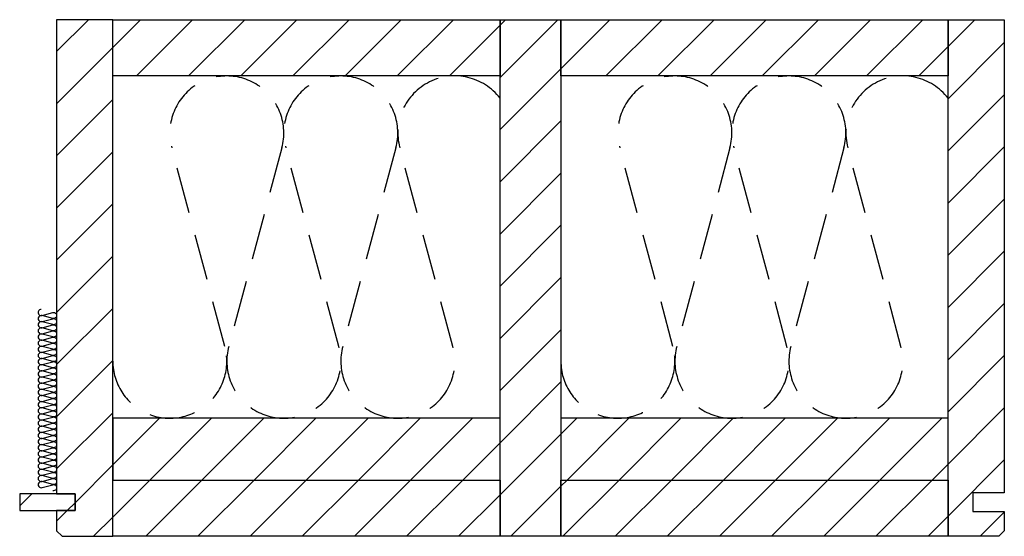
# Model space of a CAD drawing. Extents: x -583 to 1387, y -32043 to 726.
# Drawn here: x -534 to 0, y -24083 to -23803 of the extents above; entities that cross this region are included whole.
import ezdxf

# ---------------------------------------------------------------- set-up
doc = ezdxf.new("R2010")
doc.units = 0
doc.header["$LTSCALE"] = 10
doc.linetypes.add('DASHEDX2', pattern=[3.75, 2.5, -1.25])
doc.layers.add('DETAIL_1', color=7, linetype='CONTINUOUS')
pattern_1 = [(45, (0, 0), (14.142136, -14.142136), [])]

msp = doc.modelspace()

# ---------------------------------------------------------------- hatches: boundary and pattern name
at = {"layer": 'DETAIL_1', "linetype": 'CONTINUOUS'}
h = msp.add_hatch(dxfattribs=at)
h.set_pattern_fill('ANSI31', color=9, scale=6.299252, style=0, pattern_type=2)
h.set_pattern_definition(pattern_1)
h.paths.add_polyline_path([(-514, -24060), (-504, -24060), (-504, -24069), (-514, -24069), (-514, -24080), (-511, -24083), (-483.5, -24083), (-483.5, -23803), (-514, -23803)])
h = msp.add_hatch(dxfattribs=at)
h.set_pattern_fill('ANSI31', color=9, scale=6.299252, style=0, pattern_type=2)
h.set_pattern_definition(pattern_1)
h.paths.add_polyline_path([(-483.5, -23833.5), (-483.5, -23803), (-273.5, -23803), (-273.5, -23833.5)])
h = msp.add_hatch(dxfattribs=at)
h.set_pattern_fill('ANSI31', color=9, scale=6.299252, style=0, pattern_type=2)
h.set_pattern_definition(pattern_1)
h.paths.add_polyline_path([(-273.5, -24083), (-273.5, -23803), (-240.5, -23803), (-240.5, -24083)])
h = msp.add_hatch(dxfattribs=at)
h.set_pattern_fill('ANSI31', color=9, scale=6.299252, style=0, pattern_type=2)
h.set_pattern_definition(pattern_1)
h.paths.add_polyline_path([(-240.5, -23833.5), (-240.5, -23803), (-30.5, -23803), (-30.5, -23833.5)])
h = msp.add_hatch(dxfattribs=at)
h.set_pattern_fill('ANSI31', color=9, scale=6.299252, style=0, pattern_type=2)
h.set_pattern_definition(pattern_1)
h.paths.add_polyline_path([(0, -24059.5), (-17, -24059.5), (-17, -24069.5), (0, -24069.5), (0, -24080), (-3, -24083), (-30.5, -24083), (-30.5, -23803), (0, -23803)])
h = msp.add_hatch(dxfattribs=at)
h.set_pattern_fill('ANSI31', color=9, scale=6.299252, style=0, pattern_type=2)
h.set_pattern_definition(pattern_1)
h.paths.add_polyline_path([(-483.5, -24019), (-483.5, -24052.5), (-273.5, -24052.5), (-273.5, -24019)])
h = msp.add_hatch(dxfattribs=at)
h.set_pattern_fill('ANSI31', color=9, scale=6.299252, style=0, pattern_type=2)
h.set_pattern_definition(pattern_1)
h.paths.add_polyline_path([(-240.5, -24019), (-240.5, -24052.5), (-30.5, -24052.5), (-30.5, -24019)])
h = msp.add_hatch(dxfattribs=at)
h.set_pattern_fill('ANSI31', color=9, scale=6.299252, style=0, pattern_type=2)
h.set_pattern_definition(pattern_1)
h.paths.add_polyline_path([(-483.5, -24083), (-483.5, -24052.5), (-273.5, -24052.5), (-273.5, -24083)])
h = msp.add_hatch(dxfattribs=at)
h.set_pattern_fill('ANSI31', color=9, scale=6.299252, style=0, pattern_type=2)
h.set_pattern_definition(pattern_1)
h.paths.add_polyline_path([(-240.5, -24083), (-240.5, -24052.5), (-30.5, -24052.5), (-30.5, -24083)])
h = msp.add_hatch(dxfattribs=at)
h.set_pattern_fill('ANSI31', color=9, scale=6.299252, style=0, pattern_type=2)
h.set_pattern_definition(pattern_1)
h.paths.add_polyline_path([(-504, -24060), (-534, -24060), (-534, -24069), (-504, -24069)])

# ---------------------------------------------------------------- linework, layer by layer
at = {"layer": 'DETAIL_1', "color": 36, "linetype": 'CONTINUOUS', "elevation": 2300}
for points in [[(-514, -24060), (-504, -24060), (-504, -24069), (-514, -24069), (-514, -24080), (-511, -24083), (-483.5, -24083), (-483.5, -23803), (-514, -23803)], [(0, -24059.5), (-17, -24059.5), (-17, -24069.5), (0, -24069.5), (0, -24080), (-3, -24083), (-30.5, -24083), (-30.5, -23803), (0, -23803)]]:
    msp.add_lwpolyline(points, close=True, dxfattribs=at)
at = {"layer": 'DETAIL_1', "color": 36, "linetype": 'CONTINUOUS'}
for points in [[(-483.5, -23833.5), (-483.5, -23803), (-273.5, -23803), (-273.5, -23833.5)], [(-273.5, -24083), (-273.5, -23803), (-240.5, -23803), (-240.5, -24083)], [(-240.5, -23833.5), (-240.5, -23803), (-30.5, -23803), (-30.5, -23833.5)], [(-483.5, -24019), (-483.5, -24052.5), (-273.5, -24052.5), (-273.5, -24019)], [(-240.5, -24019), (-240.5, -24052.5), (-30.5, -24052.5), (-30.5, -24019)], [(-483.5, -24083), (-483.5, -24052.5), (-273.5, -24052.5), (-273.5, -24083)], [(-240.5, -24083), (-240.5, -24052.5), (-30.5, -24052.5), (-30.5, -24083)]]:
    msp.add_lwpolyline(points, close=True, dxfattribs=at)
at = {"layer": 'DETAIL_1', "color": 9, "linetype": 'DASHEDX2'}
for points in [[(-483.5, -23988.08, 1.140282), (-422.72, -23980.08), (-451.53, -23872.42, -1.303226), (-391.8, -23872.42), (-420.61, -23980.08, 1.303226), (-360.89, -23980.08), (-389.7, -23872.42, -1.303226), (-329.97, -23872.42), (-358.78, -23980.08, 1.303226), (-299.05, -23980.08), (-327.86, -23872.42, -0.820061), (-273.5, -23845.56)], [(-240.5, -23988.08, 1.140282), (-179.72, -23980.08), (-208.53, -23872.42, -1.303226), (-148.8, -23872.42), (-177.61, -23980.08, 1.303226), (-117.89, -23980.08), (-146.7, -23872.42, -1.303226), (-86.97, -23872.42), (-115.78, -23980.08, 1.303226), (-56.05, -23980.08), (-84.86, -23872.42, -0.820061), (-30.5, -23845.56)]]:
    msp.add_lwpolyline(points, format="xyb", dxfattribs=at)
at = {"layer": 'DETAIL_1', "color": 9, "linetype": 'CONTINUOUS'}
msp.add_lwpolyline([(-522.33, -23960, 1.140282), (-521.9, -23963.28), (-516.1, -23961.72, -1.303226), (-516.1, -23964.94), (-521.9, -23963.39, 1.303226), (-521.9, -23966.61), (-516.1, -23965.06, -1.303226), (-516.1, -23968.28), (-521.9, -23966.72, 1.303226), (-521.9, -23969.94), (-516.1, -23968.39, -1.303226), (-516.1, -23971.61), (-521.9, -23970.06, 1.303226), (-521.9, -23973.28), (-516.1, -23971.72, -1.303226), (-516.1, -23974.94), (-521.9, -23973.39, 1.303226), (-521.9, -23976.61), (-516.1, -23975.06, -1.303226), (-516.1, -23978.28), (-521.9, -23976.72, 1.303226), (-521.9, -23979.94), (-516.1, -23978.39, -1.303226), (-516.1, -23981.61), (-521.9, -23980.06, 1.303226), (-521.9, -23983.28), (-516.1, -23981.72, -1.303226), (-516.1, -23984.94), (-521.9, -23983.39, 1.303226), (-521.9, -23986.61), (-516.1, -23985.06, -1.303226), (-516.1, -23988.28), (-521.9, -23986.72, 1.303226), (-521.9, -23989.94), (-516.1, -23988.39, -1.303226), (-516.1, -23991.61), (-521.9, -23990.06, 1.303226), (-521.9, -23993.28), (-516.1, -23991.72, -1.303226), (-516.1, -23994.94), (-521.9, -23993.39, 1.303226), (-521.9, -23996.61), (-516.1, -23995.06, -1.303226), (-516.1, -23998.28), (-521.9, -23996.72, 1.303226), (-521.9, -23999.94), (-516.1, -23998.39, -1.303226), (-516.1, -24001.61), (-521.9, -24000.06, 1.303226), (-521.9, -24003.28), (-516.1, -24001.72, -1.303226), (-516.1, -24004.94), (-521.9, -24003.39, 1.303226), (-521.9, -24006.61), (-516.1, -24005.06, -1.303226), (-516.1, -24008.28), (-521.9, -24006.72, 1.303226), (-521.9, -24009.94), (-516.1, -24008.39, -1.303226), (-516.1, -24011.61), (-521.9, -24010.06, 1.303226), (-521.9, -24013.28), (-516.1, -24011.72, -1.303226), (-516.1, -24014.94), (-521.9, -24013.39, 1.303226), (-521.9, -24016.61), (-516.1, -24015.06, -1.303226), (-516.1, -24018.28), (-521.9, -24016.72, 1.303226), (-521.9, -24019.94), (-516.1, -24018.39, -1.303226), (-516.1, -24021.61), (-521.9, -24020.06, 1.303226), (-521.9, -24023.28), (-516.1, -24021.72, -1.303226), (-516.1, -24024.94), (-521.9, -24023.39, 1.303226), (-521.9, -24026.61), (-516.1, -24025.06, -1.303226), (-516.1, -24028.28), (-521.9, -24026.72, 1.303226), (-521.9, -24029.94), (-516.1, -24028.39, -1.303226), (-516.1, -24031.61), (-521.9, -24030.06, 1.303226), (-521.9, -24033.28), (-516.1, -24031.72, -1.303226), (-516.1, -24034.94), (-521.9, -24033.39, 1.303226), (-521.9, -24036.61), (-516.1, -24035.06, -1.303226), (-516.1, -24038.28), (-521.9, -24036.72, 1.303226), (-521.9, -24039.94), (-516.1, -24038.39, -1.303226), (-516.1, -24041.61), (-521.9, -24040.06, 1.303226), (-521.9, -24043.28), (-516.1, -24041.72, -1.303226), (-516.1, -24044.94), (-521.9, -24043.39, 1.303226), (-521.9, -24046.61), (-516.1, -24045.06, -1.303226), (-516.1, -24048.28), (-521.9, -24046.72, 1.303226), (-521.9, -24049.94), (-516.1, -24048.39, -1.303226), (-516.1, -24051.61), (-521.9, -24050.06, 1.303226), (-521.9, -24053.28), (-516.1, -24051.72, -1.303226), (-516.1, -24054.94), (-521.9, -24053.39, 1.303226), (-521.9, -24056.61), (-516.1, -24055.06, -1.303226), (-516.1, -24058.28)], format="xyb", dxfattribs=at)
at = {"layer": 'DETAIL_1', "color": 36, "linetype": 'CONTINUOUS'}
msp.add_3dface([(-504, -24060, 2300), (-534, -24060, 2300), (-534, -24069, 2300), (-504, -24069, 2300)], dxfattribs=at)

doc.saveas('drawing.dxf')
